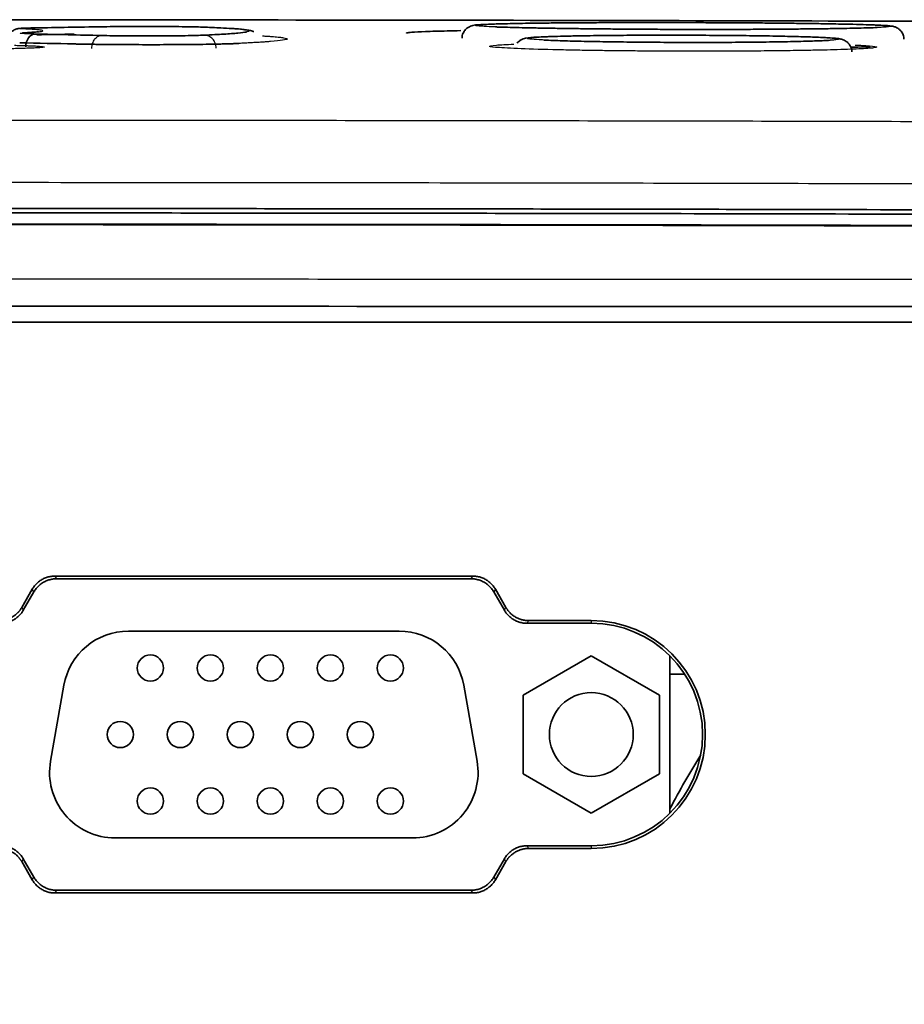
# Model space of a CAD drawing. Units: millimetres. Extents: x 119 to 1133, y 145 to 733.
# Drawn here: x 1038 to 1054, y 476 to 494 of the extents above; entities that cross this region are included whole.
import ezdxf

# ---------------------------------------------------------------- set-up
doc = ezdxf.new("R2010")
doc.units = ezdxf.units.MM
doc.layers.add('1', color=7, linetype='Continuous', true_color=0xffffff)

msp = doc.modelspace()

# ---------------------------------------------------------------- linework, layer by layer
at = {"layer": '1', "color": 162, "linetype": 'Continuous', "lineweight": 35}
for p, q in [((1007.275, 488.6216), (1097.6653, 488.6216)), ((1046.2296, 483.7761), (1038.2574, 483.7761)), ((1038.2877, 483.7237), (1046.1994, 483.7237)), ((1037.825, 483.5264), (1037.6225, 483.1757)), ((1037.8553, 483.474), (1037.6528, 483.1233)), ((1046.8343, 483.1233), (1046.6318, 483.474)), ((1046.8645, 483.1757), (1046.662, 483.5264)), ((1047.2667, 482.8737), (1048.4935, 482.8737)), ((1048.4935, 482.9261), (1047.2969, 482.9261)), ((1044.8267, 482.7249), (1039.6604, 482.7249)), ((1047.1945, 481.4999), (1048.4935, 482.2499)), ((1048.4935, 482.2499), (1049.7926, 481.4999)), ((1049.9935, 482.2534), (1049.9935, 479.2464)), ((1049.9935, 481.8999), (1050.279, 481.8999)), ((1038.4294, 481.6919), (1038.1737, 480.2419)), ((1046.3134, 480.2419), (1046.0577, 481.6919)), ((1047.1945, 479.9999), (1047.1945, 481.4999)), ((1049.7926, 481.4999), (1049.7926, 479.9999)), ((1048.4935, 479.2499), (1047.1945, 479.9999)), ((1049.7926, 479.9999), (1048.4935, 479.2499)), ((1039.4047, 478.7749), (1045.0824, 478.7749)), ((1048.4935, 478.6261), (1047.2667, 478.6261)), ((1048.4935, 478.5737), (1047.2969, 478.5737)), ((1037.6225, 478.324), (1037.825, 477.9733)), ((1037.6528, 478.3764), (1037.8553, 478.0257)), ((1046.6318, 478.0257), (1046.8343, 478.3764)), ((1046.662, 477.9733), (1046.8645, 478.324)), ((1046.1994, 477.7761), (1038.2877, 477.7761)), ((1046.2296, 477.7237), (1038.2574, 477.7237))]:
    msp.add_line(p, q, dxfattribs=at)
at = {"layer": '1', "color": 162, "linetype": 'Continuous', "lineweight": 25}
for p, q in [((1038.2574, 483.7761), (1038.2877, 483.7237)), ((1046.1994, 483.7237), (1046.2296, 483.7761)), ((1037.8553, 483.474), (1037.825, 483.5264)), ((1046.662, 483.5264), (1046.6318, 483.474)), ((1037.6225, 483.1757), (1037.6528, 483.1233)), ((1046.8343, 483.1233), (1046.8645, 483.1757)), ((1047.2969, 482.9261), (1047.2667, 482.8737)), ((1048.4935, 482.9261), (1048.4935, 482.8737)), ((1047.2667, 478.6261), (1047.2969, 478.5737)), ((1048.4935, 478.6261), (1048.4935, 478.5737)), ((1037.6528, 478.3764), (1037.6225, 478.324)), ((1046.8645, 478.324), (1046.8343, 478.3764)), ((1037.825, 477.9733), (1037.8553, 478.0257)), ((1046.6318, 478.0257), (1046.662, 477.9733)), ((1038.2877, 477.7761), (1038.2574, 477.7237)), ((1046.2296, 477.7237), (1046.1994, 477.7761))]:
    msp.add_line(p, q, dxfattribs=at)
at = {"layer": '1', "color": 162, "linetype": 'Continuous', "lineweight": 35}
for centre, radius, start, end in [((1048.4935, 480.7499), 2.1762, 270, 90), ((1048.4935, 480.7499), 2.1238, 270, 90), ((1039.6604, 481.4749), 1.25, 90, 170), ((1044.8267, 481.4749), 1.25, 10, 90), ((1040.0785, 482.0199), 0.25, 0, 180), ((1041.2235, 482.0199), 0.25, 0, 180), ((1042.3685, 482.0199), 0.25, 0, 180), ((1043.5135, 482.0199), 0.25, 0, 180), ((1044.6585, 482.0199), 0.25, 0, 180), ((1040.0785, 482.0199), 0.25, 180, 0), ((1041.2235, 482.0199), 0.25, 180, 0), ((1042.3685, 482.0199), 0.25, 180, 0), ((1043.5135, 482.0199), 0.25, 180, 0), ((1044.6585, 482.0199), 0.25, 180, 0), ((1048.4935, 480.7499), 0.8, 0, 180), ((1039.5035, 480.7499), 0.25, 0, 180), ((1040.6485, 480.7499), 0.25, 0, 180), ((1041.7935, 480.7499), 0.25, 0, 180), ((1042.9385, 480.7499), 0.25, 0, 180), ((1044.0835, 480.7499), 0.25, 0, 180), ((1039.5035, 480.7499), 0.25, 180, 0), ((1040.6485, 480.7499), 0.25, 180, 0), ((1041.7935, 480.7499), 0.25, 180, 0), ((1042.9385, 480.7499), 0.25, 180, 0), ((1044.0835, 480.7499), 0.25, 180, 0), ((1048.4935, 480.7499), 0.8, 180, 0), ((1039.4047, 480.0249), 1.25, 170, 270), ((1045.0824, 480.0249), 1.25, 270, 10), ((1067.7435, 469.8999), 20.1, 148.62829, 152.01498), ((1040.0785, 479.4799), 0.25, 0, 180), ((1041.2235, 479.4799), 0.25, 0, 180), ((1042.3685, 479.4799), 0.25, 0, 180), ((1043.5135, 479.4799), 0.25, 0, 180), ((1044.6585, 479.4799), 0.25, 0, 180), ((1040.0785, 479.4799), 0.25, 180, 0), ((1041.2235, 479.4799), 0.25, 180, 0), ((1042.3685, 479.4799), 0.25, 180, 0), ((1043.5135, 479.4799), 0.25, 180, 0), ((1044.6585, 479.4799), 0.25, 180, 0)]:
    msp.add_arc(centre, radius, start, end, dxfattribs=at)
msp.add_ellipse((1037.876, 493.8763), major_axis=(-0.0055, -0.2499), ratio=0.707213, start_param=3.1717809, end_param=4.7104081, dxfattribs=at)
for points, knots in [([(1126.4571, 487.9798), (1126.4238, 488.0257), (1126.1223, 488.428), (1125.4307, 489.0469), (1124.1374, 490.0131), (1122.4861, 490.8403), (1119.7852, 491.7719), (1116.116, 492.5205), (1111.2931, 493.0927), (1105.9623, 493.4845), (1100.1967, 493.7557), (1093.9686, 493.9537), (1087.1913, 494.0993), (1079.7667, 494.2077), (1071.6607, 494.2865), (1062.8792, 494.3414), (1053.4269, 494.3769), (1043.3071, 494.3956), (1036.3385, 494.4), (1032.7435, 494.3994)], [0, 0, 0, 0, 0.001793, 0.0159188, 0.029091, 0.0529424, 0.0739956, 0.1196091, 0.1710888, 0.2275901, 0.2885111, 0.3534591, 0.4244197, 0.5026147, 0.58797, 0.6804266, 0.7799386, 0.886473, 1, 1, 1, 1]), ([(1046.6258, 494.3156), (1046.558, 494.314), (1046.3603, 494.3058), (1046.3079, 494.306), (1046.2014, 494.2831), (1046.1445, 494.2567), (1046.0888, 494.213), (1046.0444, 494.1431), (1046.0221, 494.08), (1046.0275, 494.047), (1046.0279, 494.0445)], [0, 0, 0, 0, 0.2340153, 0.7360872, 0.8134378, 0.853005, 0.8948951, 0.9435576, 0.9957438, 1, 1, 1, 1]), ([(1046.6114, 494.316), (1046.6525, 494.3175), (1046.7539, 494.3206), (1046.9401, 494.3251), (1047.1724, 494.3295), (1047.4343, 494.3335), (1047.7232, 494.3369), (1048.0364, 494.3398), (1048.3709, 494.3421), (1048.7234, 494.3437), (1049.0906, 494.3448), (1049.4688, 494.3452), (1049.8546, 494.345), (1050.1142, 494.3444), (1050.2441, 494.3441)], [0, 0, 0, 0, 0.0667289, 0.1515717, 0.2364145, 0.3212574, 0.4061002, 0.490943, 0.5757859, 0.6606287, 0.7454715, 0.8303143, 0.9151572, 1, 1, 1, 1]), ([(1050.2443, 494.3441), (1050.3742, 494.3439), (1050.6338, 494.3433), (1051.0196, 494.3418), (1051.3979, 494.3397), (1051.7651, 494.337), (1052.1176, 494.3337), (1052.4521, 494.33), (1052.7653, 494.3257), (1052.9841, 494.3221), (1053.0993, 494.32), (1053.1235, 494.3196)], [0, 0, 0, 0, 0.1208971, 0.2417941, 0.3626912, 0.4835882, 0.6044853, 0.7253823, 0.8462794, 0.9671764, 1, 1, 1, 1]), ([(1054.4565, 494.0281), (1054.458, 494.0419), (1054.4588, 494.0841), (1054.432, 494.1474), (1054.3882, 494.2039), (1054.3427, 494.2383), (1054.3046, 494.2572), (1054.2718, 494.2684), (1054.2329, 494.2771), (1054.1607, 494.2861), (1053.9663, 494.2979), (1053.5851, 494.3104), (1053.2469, 494.317), (1053.1093, 494.3193)], [0, 0, 0, 0, 0.0130404, 0.0409753, 0.064059, 0.0844997, 0.1033518, 0.1247568, 0.1596913, 0.2485207, 0.5297101, 0.8263535, 1, 1, 1, 1]), ([(1037.8779, 494.2435), (1037.8227, 494.2426), (1037.6917, 494.2394), (1037.6142, 494.2366), (1037.5612, 494.2304), (1037.5307, 494.2242), (1037.4885, 494.2101), (1037.4362, 494.1795), (1037.3843, 494.1249), (1037.3502, 494.0564), (1037.3462, 494.0075), (1037.3474, 493.9859)], [0, 0, 0, 0, 0.218181, 0.5773714, 0.645113, 0.6853248, 0.7264853, 0.7889158, 0.8588314, 0.9407528, 1, 1, 1, 1]), ([(1037.9498, 494.172), (1037.95, 494.172), (1037.9276, 494.1678), (1037.8747, 494.1636), (1037.8182, 494.1587)], [0, 0, 0, 0, 0.3177587, 1, 1, 1, 1]), ([(1039.1395, 494.2651), (1039.2085, 494.2663), (1039.2857, 494.2673), (1039.4524, 494.2689), (1039.5419, 494.2695), (1039.7279, 494.2704), (1039.8244, 494.2707), (1040.0189, 494.2707), (1040.117, 494.2706), (1040.309, 494.2698), (1040.4029, 494.2692), (1040.5812, 494.2677), (1040.6657, 494.2668), (1040.8202, 494.2646), (1040.8903, 494.2633), (1041.0121, 494.2606), (1041.0638, 494.259), (1041.1048, 494.2575)], [0, 0, 0, 0, 0.125, 0.125, 0.25, 0.25, 0.375, 0.375, 0.5, 0.5, 0.625, 0.625, 0.75, 0.75, 0.875, 0.875, 1, 1, 1, 1]), ([(1042.05, 494.1727), (1042.0421, 494.176), (1042.0027, 494.1902), (1041.9288, 494.2051), (1041.7603, 494.2245), (1041.4575, 494.243), (1041.1917, 494.2543), (1041.0938, 494.2581)], [0, 0, 0, 0, 0.0277143, 0.1573596, 0.4461253, 0.8119314, 1, 1, 1, 1]), ([(1041.9137, 494.1651), (1041.912, 494.1647), (1041.9104, 494.1644), (1041.8726, 494.1574), (1041.8184, 494.1507), (1041.6747, 494.1373), (1041.5852, 494.1306), (1041.3716, 494.1173), (1041.2477, 494.1107), (1041.1073, 494.1042)], [0, 0, 0, 0, 0.0155058, 0.0155058, 0.3436705, 0.3436705, 0.6718353, 0.6718353, 1, 1, 1, 1]), ([(1044.9635, 494.1433), (1044.9658, 494.1453), (1044.9703, 494.1491), (1045.0068, 494.1547), (1045.0966, 494.163), (1045.3046, 494.1737), (1045.651, 494.1837), (1045.9098, 494.1889), (1046.0018, 494.1906)], [0, 0, 0, 0, 0.1047533, 0.2092888, 0.3140748, 0.5882053, 0.862372, 1, 1, 1, 1]), ([(1050.2438, 494.2142), (1050.114, 494.2145), (1049.8543, 494.2155), (1049.4686, 494.2176), (1049.0903, 494.2203), (1048.7231, 494.2235), (1048.3706, 494.2273), (1048.0362, 494.2316), (1047.723, 494.2363), (1047.4341, 494.2415), (1047.1722, 494.247), (1046.9399, 494.2528), (1046.7761, 494.2578), (1046.6908, 494.2608), (1046.6655, 494.2617)], [0, 0, 0, 0, 0.0873134, 0.1746267, 0.2619401, 0.3492535, 0.4365668, 0.5238802, 0.6111936, 0.6985069, 0.7858203, 0.8731337, 0.960447, 1, 1, 1, 1]), ([(1053.9494, 494.2504), (1053.9366, 494.2499), (1053.8753, 494.2475), (1053.7488, 494.2433), (1053.5483, 494.2381), (1053.316, 494.2333), (1053.0541, 494.229), (1052.7651, 494.2251), (1052.4519, 494.2218), (1052.1174, 494.219), (1051.7649, 494.2168), (1051.3977, 494.2152), (1051.0194, 494.2142), (1050.6336, 494.2138), (1050.3739, 494.214), (1050.2441, 494.2142)], [0, 0, 0, 0, 0.0224829, 0.1039427, 0.1854024, 0.2668622, 0.3483219, 0.4297817, 0.5112414, 0.5927012, 0.674161, 0.7556207, 0.8370805, 0.9185402, 1, 1, 1, 1]), ([(1041.7644, 493.9464), (1041.7546, 493.946), (1041.735, 493.9451), (1041.7031, 493.9438), (1041.6694, 493.9425), (1041.6337, 493.9413), (1041.5959, 493.9401), (1041.5562, 493.9389), (1041.5146, 493.9378), (1041.4709, 493.9366), (1041.3733, 493.9343), (1041.2078, 493.931), (1040.9561, 493.9275), (1040.683, 493.9249), (1040.4044, 493.9233), (1040.1277, 493.9227), (1039.8767, 493.9229), (1039.646, 493.9238), (1039.4509, 493.925), (1039.2748, 493.9265), (1039.1327, 493.928), (1039.0108, 493.9296), (1038.9075, 493.9312), (1038.809, 493.9328), (1038.7146, 493.9346), (1038.6559, 493.9359), (1038.6265, 493.9366)], [0, 0, 0, 0, 0.0182946, 0.036509, 0.0546654, 0.072786, 0.0908932, 0.1090093, 0.1271569, 0.1453581, 0.1636351, 0.2446187, 0.3255568, 0.4056135, 0.4856598, 0.5574587, 0.6292279, 0.6866117, 0.7439672, 0.7902107, 0.8363673, 0.8692472, 0.9019203, 0.9345165, 0.9671664, 1, 1, 1, 1]), ([(1041.1073, 494.1042), (1041.0662, 494.1023), (1041.0144, 494.1005), (1040.8924, 494.0972), (1040.8221, 494.0958), (1040.6673, 494.0933), (1040.5826, 494.0923), (1040.4038, 494.0907), (1040.3097, 494.0901), (1040.1172, 494.0895), (1040.0189, 494.0895), (1039.8239, 494.0899), (1039.7271, 494.0904), (1039.5407, 494.0918), (1039.4511, 494.0928), (1039.284, 494.0951), (1039.2065, 494.0965), (1039.1375, 494.0981)], [0, 0, 0, 0, 0.125, 0.125, 0.25, 0.25, 0.375, 0.375, 0.5, 0.5, 0.625, 0.625, 0.75, 0.75, 0.875, 0.875, 1, 1, 1, 1]), ([(1048.0894, 494.0869), (1048.0027, 494.0854), (1047.7386, 494.0802), (1047.426, 494.0648), (1047.2992, 494.0593), (1047.2053, 494.0373), (1047.159, 494.0191), (1047.1137, 493.9896), (1047.0889, 493.9637), (1047.0801, 493.953)], [0, 0, 0, 0, 0.1508311, 0.5001516, 0.8553003, 0.9106648, 0.9466118, 0.9798923, 1, 1, 1, 1]), ([(1050.2438, 493.9657), (1050.0493, 493.9662), (1049.8548, 493.9672), (1049.4733, 493.97), (1049.2863, 493.9718), (1048.927, 493.9763), (1048.7546, 493.9789), (1048.4312, 493.9848), (1048.2802, 493.9881), (1048.0052, 493.9952), (1047.8812, 493.999), (1047.7039, 494.0057), (1047.6412, 494.0083), (1047.5855, 494.0111)], [0, 0, 0, 0, 0.1772735, 0.1772735, 0.3545471, 0.3545471, 0.5318206, 0.5318206, 0.7090941, 0.7090941, 0.8863677, 0.8863677, 1, 1, 1, 1]), ([(1048.0767, 494.0874), (1048.0984, 494.0878), (1048.1205, 494.0883), (1048.2804, 494.0916), (1048.4315, 494.094), (1048.7549, 494.0981), (1048.9272, 494.0997), (1049.2866, 494.1022), (1049.4736, 494.103), (1049.8551, 494.1037), (1050.0496, 494.1036), (1050.2441, 494.103)], [0, 0, 0, 0, 0.0391545, 0.0391545, 0.2793658, 0.2793658, 0.5195772, 0.5195772, 0.7597886, 0.7597886, 1, 1, 1, 1]), ([(1053.0541, 494.0074), (1053.0343, 494.0061), (1053.0128, 494.0048), (1052.9152, 493.9995), (1052.823, 493.9957), (1052.6069, 493.9886), (1052.4829, 493.9853), (1052.2079, 493.9794), (1052.0568, 493.9768), (1051.7334, 493.9723), (1051.561, 493.9704), (1051.2016, 493.9676), (1051.0146, 493.9666), (1050.6331, 493.9655), (1050.4386, 493.9654), (1050.2441, 493.9657)], [0, 0, 0, 0, 0.0494297, 0.0494297, 0.207858, 0.207858, 0.3662864, 0.3662864, 0.5247148, 0.5247148, 0.6831432, 0.6831432, 0.8415716, 0.8415716, 1, 1, 1, 1]), ([(1050.2443, 494.103), (1050.4388, 494.1027), (1050.6333, 494.102), (1051.0149, 494.0996), (1051.2019, 494.098), (1051.5613, 494.0939), (1051.7336, 494.0915), (1052.057, 494.086), (1052.2081, 494.0829), (1052.4831, 494.076), (1052.6071, 494.0723), (1052.8232, 494.0645), (1052.9153, 494.0604), (1052.9947, 494.0558), (1052.9996, 494.0555), (1053.0044, 494.0552)], [0, 0, 0, 0, 0.1648329, 0.1648329, 0.3296658, 0.3296658, 0.4944987, 0.4944987, 0.6593316, 0.6593316, 0.8241645, 0.8241645, 0.9889974, 0.9889974, 1, 1, 1, 1]), ([(1053.4633, 493.7843), (1053.4639, 493.7878), (1053.4686, 493.8223), (1053.4467, 493.8825), (1053.4057, 493.9471), (1053.3586, 493.9875), (1053.3173, 494.0105), (1053.2815, 494.0239), (1053.2391, 494.0345), (1053.1774, 494.0435), (1053.0768, 494.0518), (1052.9974, 494.0544)], [0, 0, 0, 0, 0.0082415, 0.0817906, 0.1410167, 0.1930903, 0.2410262, 0.2929883, 0.3730763, 0.567078, 1, 1, 1, 1]), ([(1053.8139, 493.8816), (1053.781, 493.8811), (1053.6633, 493.8794), (1053.5398, 493.8778), (1053.4488, 493.8766)], [0, 0, 0, 0, 0.2838914, 1, 1, 1, 1]), ([(1032.7435, 490.7955), (1033.6524, 490.7954), (1035.4449, 490.7953), (1038.0958, 490.7943), (1040.6711, 490.7928), (1043.1707, 490.7906), (1045.5947, 490.7878), (1047.943, 490.7844), (1050.2156, 490.7804), (1054.5055, 490.7713), (1060.5389, 490.753), (1068.1161, 490.7156), (1074.9138, 490.6652), (1081.0572, 490.6003), (1086.5588, 490.5196), (1091.5212, 490.4209), (1095.9659, 490.3026), (1099.9668, 490.1604), (1103.034, 490.0178), (1105.2884, 489.8863), (1107.3113, 489.7502), (1109.6222, 489.5615), (1112.1632, 489.2896), (1114.3947, 488.973), (1116.0788, 488.6576), (1117.2841, 488.3737), (1118.093, 488.154), (1118.8401, 487.9196), (1119.71, 487.6044), (1120.6707, 487.177), (1121.5134, 486.6786), (1122.092, 486.2481), (1122.5949, 485.8162), (1123.1693, 485.205), (1123.7759, 484.3381), (1124.3122, 483.2881), (1124.783, 482.0196), (1125.1819, 480.5085), (1125.5093, 478.743), (1125.7659, 476.7193), (1125.958, 474.4072), (1126.0657, 472.2978), (1126.127, 470.4477), (1126.1562, 469.1303), (1126.1732, 467.922), (1126.1826, 466.8315), (1126.1844, 466.084), (1126.1853, 465.6999)], [0, 0, 0, 0, 0.0244603, 0.048242, 0.0713449, 0.0937692, 0.1155149, 0.1365818, 0.1569701, 0.1766798, 0.2520372, 0.3193552, 0.380616, 0.4350046, 0.4847168, 0.528716, 0.5686007, 0.6043988, 0.6364798, 0.6512516, 0.6651851, 0.6910572, 0.7136591, 0.7339639, 0.7517132, 0.7597562, 0.7672878, 0.7742682, 0.7808259, 0.7921846, 0.8025168, 0.807094, 0.8115802, 0.8203465, 0.8295854, 0.8399647, 0.8519951, 0.865939, 0.8819857, 0.9002967, 0.9208284, 0.9444189, 0.9571389, 0.9706511, 0.9798806, 0.9896635, 1, 1, 1, 1]), ([(1126.1014, 465.3999), (1126.1012, 465.6506), (1126.1008, 466.143), (1126.0975, 466.8677), (1126.0922, 467.5649), (1126.0823, 468.459), (1126.0642, 469.5362), (1126.0225, 471.1713), (1125.948, 473.064), (1125.8156, 475.1741), (1125.6396, 477.0637), (1125.4467, 478.5295), (1125.2605, 479.618), (1125.0991, 480.4192), (1124.9132, 481.1978), (1124.686, 481.9941), (1124.4179, 482.7697), (1124.1075, 483.5004), (1123.7075, 484.2714), (1123.2015, 485.03), (1122.6435, 485.6481), (1122.18, 486.066), (1121.6906, 486.4511), (1121.0446, 486.8683), (1120.2539, 487.274), (1119.4444, 487.6154), (1118.644, 487.8974), (1117.8198, 488.1445), (1116.7589, 488.4196), (1115.3608, 488.7146), (1113.5903, 489.0085), (1111.6101, 489.2669), (1109.4148, 489.4933), (1106.9724, 489.6928), (1104.2916, 489.8661), (1101.3241, 490.0163), (1097.8718, 490.1548), (1093.8277, 490.2794), (1089.047, 490.3901), (1083.5664, 490.4829), (1077.5463, 490.556), (1070.9931, 490.6121), (1064.1659, 490.6526), (1056.8228, 490.6813), (1050.1357, 490.6973), (1043.974, 490.706), (1038.4793, 490.7105), (1034.6956, 490.711), (1032.7435, 490.7113)], [0, 0, 0, 0, 0.0067386, 0.0132304, 0.0194754, 0.0254737, 0.0372597, 0.0484253, 0.0694269, 0.0881613, 0.1052385, 0.120423, 0.1278836, 0.1349155, 0.1423878, 0.1493925, 0.1571653, 0.1644285, 0.1707108, 0.18049, 0.1888402, 0.1930158, 0.1972503, 0.2055618, 0.2136334, 0.221103, 0.2291556, 0.2364254, 0.2442234, 0.2586031, 0.2748112, 0.2924491, 0.3122674, 0.3341216, 0.3583099, 0.3844686, 0.4139802, 0.4511718, 0.4932108, 0.5425024, 0.5984872, 0.6550116, 0.7186222, 0.7819636, 0.8523443, 0.8983239, 0.9475425, 1, 1, 1, 1]), ([(1032.7435, 490.4876), (1034.8013, 490.4876), (1037.2949, 490.487), (1039.6865, 490.4855), (1040.6349, 490.4849), (1041.105, 490.4845), (1042.503, 490.4834), (1044.3346, 490.4815), (1046.1048, 490.4792), (1047.8459, 490.4766), (1048.702, 490.4752), (1051.2286, 490.4705), (1054.4857, 490.4633), (1057.5337, 490.4537), (1059.7469, 490.4457), (1060.4725, 490.4429), (1061.9003, 490.437), (1062.6025, 490.4339), (1064.6753, 490.4242), (1066.0119, 490.4172), (1068.6009, 490.402), (1071.1055, 490.3856), (1073.4525, 490.3668), (1075.7257, 490.3468), (1076.8254, 490.3362), (1078.9557, 490.3137), (1079.9863, 490.3019), (1081.9826, 490.2768), (1083.9141, 490.2505), (1085.7242, 490.2216), (1087.4772, 490.1914), (1088.3252, 490.1756), (1089.9677, 490.1426), (1090.7621, 490.1254), (1092.3007, 490.0896), (1093.789, 490.0524), (1095.1828, 490.0124), (1096.5325, 489.9709), (1097.1852, 489.9494), (1098.4491, 489.9048), (1099.0603, 489.8818), (1100.2436, 489.8344), (1101.3878, 489.7855), (1102.4577, 489.7338), (1103.4932, 489.6805), (1103.9937, 489.653), (1104.7208, 489.6104), (1104.9593, 489.596), (1105.4288, 489.5667), (1105.6598, 489.5518), (1106.3421, 489.5066), (1107.223, 489.4444), (1108.0482, 489.379), (1108.8449, 489.3122), (1109.229, 489.278), (1109.783, 489.2259), (1109.964, 489.2084), (1110.3185, 489.1731), (1110.492, 489.1554), (1111.0016, 489.1017), (1111.6529, 489.0292), (1112.2594, 488.9542), (1112.8504, 488.877), (1113.1381, 488.8374), (1113.5634, 488.7755), (1113.7041, 488.7545), (1113.9843, 488.7114), (1114.1238, 488.6894), (1114.5416, 488.6216), (1115.0967, 488.5265), (1115.6573, 488.4185), (1116.219, 488.3027), (1116.5004, 488.2409), (1116.9218, 488.1415), (1117.062, 488.1073), (1117.342, 488.0364), (1117.4818, 487.9997), (1117.8991, 487.886), (1118.4508, 487.7245), (1118.9801, 487.5422), (1119.4947, 487.3489), (1119.7447, 487.2467), (1120.1057, 487.085), (1120.2238, 487.0297), (1120.4548, 486.9164), (1120.5678, 486.8584), (1120.8988, 486.6803), (1121.3194, 486.4319), (1121.6982, 486.16), (1121.9664, 485.9473), (1122.0532, 485.8749), (1122.2213, 485.7272), (1122.3843, 485.5766), (1122.5378, 485.4197), (1122.687, 485.2595), (1122.7595, 485.1777), (1122.9708, 484.9274), (1123.2363, 484.5799), (1123.4717, 484.2037), (1123.6389, 483.909), (1123.6932, 483.8087), (1123.7988, 483.6037), (1123.8503, 483.4991), (1124.0005, 483.1786), (1124.0952, 482.9564), (1124.2744, 482.495), (1124.4435, 482.0168), (1124.5934, 481.5054), (1124.6984, 481.114), (1124.7321, 480.9822), (1124.7971, 480.7167), (1124.8284, 480.583), (1124.9187, 480.1796), (1124.9743, 479.9076), (1125.0772, 479.3611), (1125.1719, 478.8119), (1125.2522, 478.2623), (1125.308, 477.8487), (1125.3258, 477.7106), (1125.3603, 477.4336), (1125.3934, 477.1556), (1125.4243, 476.8742), (1125.4542, 476.59), (1125.4687, 476.4466), (1125.511, 476.0113), (1125.5639, 475.4171), (1125.6111, 474.7836), (1125.6446, 474.2887), (1125.6554, 474.1204), (1125.6763, 473.7764), (1125.6865, 473.6008), (1125.7159, 473.0632), (1125.7342, 472.6904), (1125.7678, 471.9159), (1125.7984, 471.1128), (1125.8223, 470.2538), (1125.8376, 469.5889), (1125.8422, 469.3639), (1125.8507, 468.9068), (1125.8582, 468.4425), (1125.8641, 467.9624), (1125.8691, 467.4736), (1125.8711, 467.2247), (1125.876, 466.4648), (1125.8776, 465.9406), (1125.8776, 465.3999)], [0, 0, 0, 0, 0.015625, 0.0195312, 0.0195312, 0.0234375, 0.0234375, 0.03125, 0.0390625, 0.0390625, 0.046875, 0.046875, 0.0625, 0.078125, 0.078125, 0.0859375, 0.0859375, 0.09375, 0.09375, 0.109375, 0.109375, 0.125, 0.140625, 0.140625, 0.15625, 0.15625, 0.171875, 0.171875, 0.1875, 0.203125, 0.203125, 0.21875, 0.21875, 0.234375, 0.234375, 0.25, 0.265625, 0.265625, 0.28125, 0.28125, 0.296875, 0.296875, 0.3125, 0.328125, 0.328125, 0.34375, 0.34375, 0.3515625, 0.3515625, 0.359375, 0.359375, 0.375, 0.390625, 0.390625, 0.40625, 0.40625, 0.4140625, 0.4140625, 0.421875, 0.421875, 0.4375, 0.453125, 0.453125, 0.46875, 0.46875, 0.4765625, 0.4765625, 0.484375, 0.484375, 0.5, 0.515625, 0.515625, 0.53125, 0.53125, 0.5390625, 0.5390625, 0.546875, 0.546875, 0.5625, 0.578125, 0.578125, 0.59375, 0.59375, 0.6015625, 0.6015625, 0.609375, 0.609375, 0.625, 0.640625, 0.640625, 0.6484375, 0.6484375, 0.65625, 0.6640625, 0.6640625, 0.671875, 0.671875, 0.6875, 0.703125, 0.703125, 0.7109375, 0.7109375, 0.71875, 0.71875, 0.734375, 0.734375, 0.75, 0.765625, 0.765625, 0.7734375, 0.7734375, 0.78125, 0.78125, 0.796875, 0.796875, 0.8125, 0.828125, 0.828125, 0.8359375, 0.8359375, 0.84375, 0.8515625, 0.8515625, 0.859375, 0.859375, 0.875, 0.890625, 0.890625, 0.8984375, 0.8984375, 0.90625, 0.90625, 0.921875, 0.921875, 0.9375, 0.953125, 0.953125, 0.9609375, 0.9609375, 0.96875, 0.9765625, 0.9765625, 0.984375, 0.984375, 1, 1, 1, 1]), ([(1038.2574, 483.7761), (1038.2325, 483.775), (1038.1827, 483.7729), (1038.1097, 483.7556), (1038.04, 483.7284), (1037.9751, 483.6909), (1037.9166, 483.6441), (1037.8652, 483.5895), (1037.8384, 483.5475), (1037.825, 483.5264)], [0, 0, 0, 0, 0.1428838, 0.2857409, 0.4285821, 0.5714179, 0.7142591, 0.8571162, 1, 1, 1, 1]), ([(1046.662, 483.5264), (1046.6487, 483.5475), (1046.6219, 483.5895), (1046.5704, 483.6441), (1046.512, 483.6909), (1046.4471, 483.7284), (1046.3774, 483.7556), (1046.3043, 483.7729), (1046.2545, 483.775), (1046.2296, 483.7761)], [0, 0, 0, 0, 0.1428838, 0.2857409, 0.4285821, 0.5714179, 0.7142591, 0.8571162, 1, 1, 1, 1]), ([(1037.8553, 483.474), (1037.8686, 483.495), (1037.8954, 483.5371), (1037.9469, 483.5917), (1038.0053, 483.6385), (1038.0702, 483.6759), (1038.1399, 483.7031), (1038.213, 483.7204), (1038.2628, 483.7226), (1038.2877, 483.7237)], [0, 0, 0, 0, 0.1428838, 0.2857409, 0.4285821, 0.5714179, 0.7142591, 0.8571162, 1, 1, 1, 1]), ([(1046.1994, 483.7237), (1046.2243, 483.7226), (1046.2741, 483.7204), (1046.3471, 483.7031), (1046.4168, 483.6759), (1046.4817, 483.6385), (1046.5401, 483.5917), (1046.5916, 483.5371), (1046.6184, 483.495), (1046.6318, 483.474)], [0, 0, 0, 0, 0.1428838, 0.2857409, 0.4285821, 0.5714179, 0.7142591, 0.8571162, 1, 1, 1, 1]), ([(1037.2204, 482.8737), (1037.2453, 482.8748), (1037.2951, 482.8769), (1037.3681, 482.8942), (1037.4378, 482.9214), (1037.5027, 482.9589), (1037.5611, 483.0057), (1037.6126, 483.0603), (1037.6394, 483.1023), (1037.6528, 483.1233)], [0, 0, 0, 0, 0.1428838, 0.2857409, 0.4285821, 0.5714179, 0.7142591, 0.8571162, 1, 1, 1, 1]), ([(1046.8343, 483.1233), (1046.8476, 483.1023), (1046.8744, 483.0603), (1046.9259, 483.0057), (1046.9843, 482.9589), (1047.0492, 482.9214), (1047.1189, 482.8942), (1047.192, 482.8769), (1047.2418, 482.8748), (1047.2667, 482.8737)], [0, 0, 0, 0, 0.1428838, 0.2857409, 0.4285821, 0.5714179, 0.7142591, 0.8571162, 1, 1, 1, 1]), ([(1037.6528, 478.3764), (1037.6394, 478.3975), (1037.6126, 478.4395), (1037.5611, 478.4941), (1037.5027, 478.5409), (1037.4378, 478.5784), (1037.3681, 478.6056), (1037.2951, 478.6229), (1037.2453, 478.625), (1037.2204, 478.6261)], [0, 0, 0, 0, 0.1428838, 0.2857409, 0.4285821, 0.5714179, 0.7142591, 0.8571162, 1, 1, 1, 1]), ([(1047.2667, 478.6261), (1047.2418, 478.625), (1047.192, 478.6229), (1047.1189, 478.6056), (1047.0492, 478.5784), (1046.9843, 478.5409), (1046.9259, 478.4941), (1046.8744, 478.4395), (1046.8476, 478.3975), (1046.8343, 478.3764)], [0, 0, 0, 0, 0.1428838, 0.2857409, 0.4285821, 0.5714179, 0.7142591, 0.8571162, 1, 1, 1, 1]), ([(1037.825, 477.9733), (1037.8384, 477.9523), (1037.8652, 477.9103), (1037.9166, 477.8557), (1037.9751, 477.8089), (1038.04, 477.7714), (1038.1097, 477.7442), (1038.1827, 477.7269), (1038.2325, 477.7248), (1038.2574, 477.7237)], [0, 0, 0, 0, 0.1428838, 0.2857409, 0.4285821, 0.5714179, 0.7142591, 0.8571162, 1, 1, 1, 1]), ([(1038.2877, 477.7761), (1038.2628, 477.7772), (1038.213, 477.7793), (1038.1399, 477.7966), (1038.0702, 477.8238), (1038.0053, 477.8613), (1037.9469, 477.9081), (1037.8954, 477.9627), (1037.8686, 478.0047), (1037.8553, 478.0257)], [0, 0, 0, 0, 0.1428838, 0.2857409, 0.4285821, 0.5714179, 0.7142591, 0.8571162, 1, 1, 1, 1]), ([(1046.6318, 478.0257), (1046.6184, 478.0047), (1046.5916, 477.9627), (1046.5401, 477.9081), (1046.4817, 477.8613), (1046.4168, 477.8238), (1046.3471, 477.7966), (1046.2741, 477.7793), (1046.2243, 477.7772), (1046.1994, 477.7761)], [0, 0, 0, 0, 0.1428838, 0.2857409, 0.4285821, 0.5714179, 0.7142591, 0.8571162, 1, 1, 1, 1]), ([(1046.2296, 477.7237), (1046.2545, 477.7248), (1046.3043, 477.7269), (1046.3774, 477.7442), (1046.4471, 477.7714), (1046.512, 477.8089), (1046.5704, 477.8557), (1046.6219, 477.9103), (1046.6487, 477.9523), (1046.662, 477.9733)], [0, 0, 0, 0, 0.1428838, 0.2857409, 0.4285821, 0.5714179, 0.7142591, 0.8571162, 1, 1, 1, 1])]:
    msp.add_open_spline(points, degree=3, knots=knots, dxfattribs=at)
at = {"layer": '1', "color": 162, "linetype": 'Continuous', "lineweight": 25}
for points, knots in [([(1046.6655, 494.2617), (1046.6348, 494.2629), (1046.553, 494.2661), (1046.4415, 494.2716), (1046.3467, 494.278), (1046.2895, 494.2845), (1046.2704, 494.291), (1046.2896, 494.2973), (1046.3468, 494.3034), (1046.4416, 494.3093), (1046.5385, 494.3135), (1046.6003, 494.3157), (1046.6114, 494.316)], [0, 0, 0, 0, 0.0624394, 0.1765881, 0.2907368, 0.4048856, 0.5190343, 0.633183, 0.7473318, 0.8614805, 0.9756292, 1, 1, 1, 1]), ([(1037.8761, 494.1262), (1037.843, 494.1269), (1037.8123, 494.1277), (1037.7563, 494.1293), (1037.7311, 494.1302), (1037.6865, 494.132), (1037.6673, 494.1329), (1037.6351, 494.1348), (1037.6222, 494.1357), (1037.6031, 494.1377), (1037.5969, 494.1386), (1037.5912, 494.1406), (1037.5918, 494.1416), (1037.5997, 494.1435), (1037.607, 494.1445), (1037.6283, 494.1464), (1037.6423, 494.1473), (1037.6594, 494.1482)], [0, 0, 0, 0, 0.125, 0.125, 0.25, 0.25, 0.375, 0.375, 0.5, 0.5, 0.625, 0.625, 0.75, 0.75, 0.875, 0.875, 1, 1, 1, 1]), ([(1037.6606, 494.2244), (1037.6436, 494.2252), (1037.6297, 494.2261), (1037.6085, 494.2278), (1037.6012, 494.2286), (1037.5933, 494.2304), (1037.5928, 494.2312), (1037.5985, 494.233), (1037.6048, 494.2338), (1037.6239, 494.2355), (1037.6368, 494.2363), (1037.6689, 494.2379), (1037.6882, 494.2387), (1037.7327, 494.2402), (1037.7579, 494.2409), (1037.8138, 494.2422), (1037.8445, 494.2428), (1037.8776, 494.2434)], [0, 0, 0, 0, 0.125, 0.125, 0.25, 0.25, 0.375, 0.375, 0.5, 0.5, 0.625, 0.625, 0.75, 0.75, 0.875, 0.875, 1, 1, 1, 1]), ([(1037.6594, 494.1482), (1037.7196, 494.1514), (1037.8255, 494.1578), (1037.9401, 494.1675), (1038.0094, 494.1773), (1038.0249, 494.1839), (1038.025, 494.1904), (1038.0097, 494.1968), (1037.9408, 494.2063), (1037.8265, 494.2156), (1037.7207, 494.2215), (1037.6606, 494.2244)], [0, 0, 0, 0, 0.125, 0.25, 0.375, 0.5, 0.5, 0.625, 0.75, 0.875, 1, 1, 1, 1]), ([(1041.1048, 494.2574), (1041.2454, 494.252), (1041.3696, 494.2463), (1041.5835, 494.2346), (1041.6733, 494.2286), (1041.8174, 494.2163), (1041.8717, 494.21), (1041.9443, 494.1972), (1041.9626, 494.1906), (1041.9628, 494.1778), (1041.9464, 494.1714), (1041.9137, 494.1651)], [0, 0, 0, 0, 0.201908, 0.201908, 0.4038161, 0.4038161, 0.6057241, 0.6057241, 0.8076321, 0.8076321, 1, 1, 1, 1]), ([(1053.9137, 494.2984), (1053.9617, 494.2964), (1054.0478, 494.2923), (1054.1417, 494.2861), (1054.1989, 494.2797), (1054.218, 494.2733), (1054.1989, 494.2669), (1054.1417, 494.2607), (1054.0556, 494.2552), (1053.983, 494.2518), (1053.9494, 494.2504)], [0, 0, 0, 0, 0.1264696, 0.2563819, 0.3862943, 0.5162066, 0.6461189, 0.7760312, 0.9059435, 1, 1, 1, 1]), ([(1038.9606, 493.8525), (1038.9609, 493.8685), (1038.9624, 493.8845), (1038.9675, 493.9159), (1038.9711, 493.9312), (1038.9803, 493.9607), (1038.9859, 493.9748), (1038.9989, 494.0014), (1039.0063, 494.0138), (1039.0226, 494.0364), (1039.0315, 494.0466), (1039.0505, 494.0645), (1039.0606, 494.0722), (1039.0816, 494.0846), (1039.0925, 494.0895), (1039.1148, 494.0961), (1039.1261, 494.0978), (1039.1375, 494.0981)], [0, 0, 0, 0, 0.125, 0.125, 0.25, 0.25, 0.375, 0.375, 0.5, 0.5, 0.625, 0.625, 0.75, 0.75, 0.875, 0.875, 1, 1, 1, 1]), ([(1041.3338, 493.8586), (1041.3334, 493.8747), (1041.3316, 493.8907), (1041.3252, 493.9222), (1041.3207, 493.9376), (1041.309, 493.9671), (1041.3019, 493.9813), (1041.2853, 494.0079), (1041.2758, 494.0203), (1041.2549, 494.043), (1041.2435, 494.0532), (1041.2191, 494.0711), (1041.2061, 494.0787), (1041.1791, 494.0911), (1041.1651, 494.0958), (1041.1364, 494.1023), (1041.1218, 494.104), (1041.1073, 494.1042)], [0, 0, 0, 0, 0.125, 0.125, 0.25, 0.25, 0.375, 0.375, 0.5, 0.5, 0.625, 0.625, 0.75, 0.75, 0.875, 0.875, 1, 1, 1, 1]), ([(1042.2156, 494.0908), (1042.2169, 494.0908), (1042.2341, 494.0898), (1042.2662, 494.0878), (1042.3102, 494.0851), (1042.3519, 494.0822), (1042.3912, 494.0794), (1042.4595, 494.0741), (1042.5444, 494.0662), (1042.6289, 494.0552), (1042.6811, 494.0434), (1042.6986, 494.0271), (1042.6268, 494.0068), (1042.4534, 493.9885), (1042.2941, 493.9764), (1042.2056, 493.9703), (1042.1085, 493.9643), (1042.0027, 493.9583), (1041.8889, 493.9523), (1041.8059, 493.9484), (1041.7644, 493.9464)], [0, 0, 0, 0, 0.001696, 0.0228636, 0.0440435, 0.0652409, 0.086461, 0.1077092, 0.1830251, 0.2583377, 0.3444661, 0.4302044, 0.5931596, 0.7557242, 0.7965083, 0.8372141, 0.8778789, 0.9185399, 0.9592346, 1, 1, 1, 1]), ([(1050.246, 493.7973), (1050.1841, 493.7975), (1050.0604, 493.7978), (1049.8755, 493.7985), (1049.6917, 493.7995), (1049.5091, 493.8007), (1049.2812, 493.8025), (1049.0109, 493.8051), (1048.6715, 493.8092), (1048.316, 493.8146), (1047.7852, 493.8248), (1047.1836, 493.8413), (1046.6911, 493.8656), (1046.4998, 493.8913), (1046.6215, 493.9145), (1046.8719, 493.9278), (1047.0154, 493.9333)], [0, 0, 0, 0, 0.0242713, 0.0484565, 0.0726171, 0.0968149, 0.1211115, 0.1642178, 0.207343, 0.2644728, 0.3215786, 0.4602836, 0.6014378, 0.7428938, 0.8841224, 1, 1, 1, 1]), ([(1047.5855, 494.0111), (1047.5544, 494.0126), (1047.5254, 494.0141), (1047.4242, 494.0201), (1047.3675, 494.0245), (1047.2917, 494.0336), (1047.2725, 494.0381), (1047.2726, 494.0471), (1047.2917, 494.0516), (1047.3676, 494.0602), (1047.4243, 494.0643), (1047.5732, 494.0722), (1047.6653, 494.0759), (1047.8638, 494.0823), (1047.9654, 494.0849), (1048.0767, 494.0874)], [0, 0, 0, 0, 0.0579406, 0.0579406, 0.2193351, 0.2193351, 0.3807295, 0.3807295, 0.542124, 0.542124, 0.7035184, 0.7035184, 0.8649128, 0.8649128, 1, 1, 1, 1]), ([(1053.0044, 494.0552), (1053.0716, 494.0512), (1053.1234, 494.0471), (1053.1967, 494.0385), (1053.2158, 494.0339), (1053.2158, 494.025), (1053.1967, 494.0205), (1053.1326, 494.0132), (1053.0976, 494.0102), (1053.0541, 494.0074)], [0, 0, 0, 0, 0.2577149, 0.2577149, 0.5338626, 0.5338626, 0.8100104, 0.8100104, 1, 1, 1, 1]), ([(1037.486, 493.9114), (1037.5022, 493.911), (1037.5345, 493.9102), (1037.5806, 493.909), (1037.6248, 493.9078), (1037.667, 493.9065), (1037.7072, 493.9052), (1037.7453, 493.9039), (1037.7815, 493.9025), (1037.8544, 493.8995), (1037.9478, 493.8947), (1038.0286, 493.8877), (1038.0629, 493.8805), (1038.0478, 493.8733), (1037.9898, 493.8665), (1037.8996, 493.8606), (1037.7861, 493.8553), (1037.6663, 493.8511), (1037.5396, 493.8475), (1037.4264, 493.8449), (1037.3218, 493.8427), (1037.2295, 493.8411), (1037.1334, 493.8396), (1037.0337, 493.8382), (1036.9645, 493.8374), (1036.9298, 493.837)], [0, 0, 0, 0, 0.0185736, 0.037059, 0.0554791, 0.0738573, 0.0922172, 0.1105822, 0.1289759, 0.1474217, 0.2288766, 0.3099188, 0.3927435, 0.475507, 0.551063, 0.6265567, 0.687923, 0.7492811, 0.7974801, 0.8456567, 0.876653, 0.9074763, 0.9382354, 0.9690402, 1, 1, 1, 1]), ([(1053.5326, 493.9165), (1053.6098, 493.913), (1053.8023, 493.9024), (1053.9698, 493.8839), (1053.9223, 493.8618), (1053.638, 493.8413), (1053.2394, 493.8269), (1052.8658, 493.8178), (1052.5345, 493.8113), (1052.1173, 493.8052), (1051.6712, 493.8009), (1051.2735, 493.7985), (1050.9365, 493.7972), (1050.5933, 493.7968), (1050.3622, 493.7971), (1050.246, 493.7973)], [0, 0, 0, 0, 0.067102, 0.1930394, 0.318824, 0.4441946, 0.564051, 0.6151108, 0.6661611, 0.7412073, 0.8162707, 0.8624016, 0.9081254, 0.9538542, 1, 1, 1, 1]), ([(1032.7435, 492.4836), (1033.6219, 492.4835), (1035.3795, 492.4834), (1038.0173, 492.4825), (1040.6575, 492.481), (1043.3002, 492.4787), (1045.9454, 492.4755), (1048.5929, 492.4715), (1051.2427, 492.4665), (1053.8946, 492.4604), (1056.5485, 492.4529), (1061.4569, 492.4364), (1068.6595, 492.4026), (1077.2045, 492.3348), (1084.9257, 492.2373), (1090.9815, 492.1249), (1096.5564, 491.9755), (1101.3704, 491.7969), (1105.451, 491.5781), (1108.7019, 491.3359), (1111.1476, 491.1053), (1113.2486, 490.8456), (1114.8233, 490.6025), (1116.2753, 490.3392), (1117.8311, 489.9907), (1119.4613, 489.5081), (1120.9072, 488.94), (1122.2067, 488.2566), (1123.2204, 487.5298), (1123.9798, 486.8185), (1124.5436, 486.1764), (1125.0516, 485.4697), (1125.502, 484.6982), (1125.923, 483.8127), (1126.3187, 482.7705), (1126.613, 481.7683), (1126.8384, 480.8346), (1127.0746, 479.6894), (1127.3148, 478.1533), (1127.5147, 476.3329), (1127.6489, 474.6347), (1127.74, 473.0539), (1127.8039, 471.5456), (1127.8483, 470.0578), (1127.8765, 468.587), (1127.8924, 467.1362), (1127.8949, 466.1761), (1127.8962, 465.6999)], [0, 0, 0, 0, 0.0230894, 0.0462015, 0.0693359, 0.092492, 0.1156693, 0.1388674, 0.1620856, 0.1853227, 0.2085774, 0.2318485, 0.3143519, 0.3979164, 0.4564897, 0.5173492, 0.5571479, 0.6031079, 0.6439993, 0.6645758, 0.6888128, 0.7085759, 0.720225, 0.7306968, 0.7473671, 0.7621134, 0.7753466, 0.7881399, 0.8006137, 0.8079985, 0.8154505, 0.8230412, 0.8308408, 0.8389039, 0.8487902, 0.8601163, 0.8663399, 0.8740416, 0.8908535, 0.9071906, 0.9221776, 0.9356352, 0.9488122, 0.9618635, 0.9747618, 0.9874817, 1, 1, 1, 1]), ([(1032.7435, 491.2955), (1035.2428, 491.2955), (1040.0327, 491.2941), (1046.9278, 491.2868), (1053.2601, 491.2747), (1059.084, 491.2572), (1064.4436, 491.2342), (1069.3775, 491.2059), (1073.9206, 491.172), (1078.1044, 491.1322), (1081.9571, 491.0865), (1085.5045, 491.0345), (1088.7703, 490.9766), (1091.7759, 490.9119), (1094.5415, 490.8407), (1097.0854, 490.7629), (1099.4248, 490.6779), (1101.5758, 490.5865), (1103.5525, 490.4885), (1105.3682, 490.3827), (1107.0355, 490.2693), (1108.5662, 490.1491), (1109.9703, 490.0224), (1111.2572, 489.8887), (1112.4351, 489.7488), (1113.5117, 489.6026), (1114.4953, 489.4506), (1115.3938, 489.2935), (1116.212, 489.132), (1116.9528, 488.9674), (1117.6193, 488.8014), (1118.2189, 488.6355), (1118.7646, 488.4681), (1119.2739, 488.2955), (1119.7621, 488.1125), (1120.2361, 487.9153), (1120.6946, 487.7027), (1121.1343, 487.475), (1121.5544, 487.2315), (1121.9563, 486.9699), (1122.3401, 486.6881), (1122.704, 486.385), (1123.0478, 486.0595), (1123.3702, 485.7129), (1123.6701, 485.3465), (1123.9469, 484.9622), (1124.2012, 484.5604), (1124.4362, 484.1389), (1124.6537, 483.6974), (1124.8544, 483.2368), (1125.0401, 482.7559), (1125.2148, 482.245), (1125.3833, 481.6865), (1125.5483, 481.0618), (1125.7092, 480.3579), (1125.8636, 479.5683), (1126.009, 478.6899), (1126.1434, 477.7167), (1126.2653, 476.6386), (1126.3741, 475.4447), (1126.4683, 474.1266), (1126.5467, 472.6751), (1126.6094, 471.0807), (1126.6544, 469.3326), (1126.6792, 467.5217), (1126.6847, 466.2925), (1126.6853, 465.6999)], [0, 0, 0, 0, 0.066412, 0.1272777, 0.1832201, 0.2346826, 0.2820452, 0.3256514, 0.3658089, 0.4027943, 0.4368575, 0.4682258, 0.4971079, 0.5236947, 0.5481634, 0.5706778, 0.5913902, 0.6104429, 0.6279647, 0.6440733, 0.65888, 0.6724899, 0.6849975, 0.6964864, 0.7070284, 0.7166921, 0.725553, 0.7336903, 0.7411561, 0.7479673, 0.7541282, 0.7596935, 0.7647961, 0.769613, 0.7743238, 0.7790248, 0.7836742, 0.7882213, 0.7926943, 0.7971372, 0.8015729, 0.8060084, 0.8104411, 0.8148731, 0.8193076, 0.8237315, 0.8281443, 0.8326004, 0.8371509, 0.8417674, 0.8464416, 0.8512958, 0.8565274, 0.8623301, 0.8688302, 0.8760575, 0.8840203, 0.892774, 0.9024197, 0.9130732, 0.9248174, 0.9376997, 0.9518239, 0.9673186, 0.9842489, 1, 1, 1, 1]), ([(1006.9706, 489.4437), (1008.8686, 489.4445), (1012.6646, 489.446), (1018.3588, 489.4476), (1024.053, 489.4487), (1029.7472, 489.4492), (1035.4415, 489.4492), (1041.1358, 489.4487), (1046.8301, 489.4477), (1052.5243, 489.4461), (1058.2185, 489.4439), (1063.9127, 489.4413), (1069.6067, 489.4381), (1075.3007, 489.4343), (1080.9946, 489.4301), (1086.6883, 489.4253), (1092.3819, 489.42), (1096.1774, 489.416), (1098.0752, 489.414)], [0, 0, 0, 0, 0.0624983, 0.1249969, 0.1874956, 0.2499946, 0.3124938, 0.3749933, 0.4374929, 0.4999928, 0.5624929, 0.6249932, 0.6874938, 0.7499946, 0.8124956, 0.8749968, 0.9374983, 1, 1, 1, 1])]:
    msp.add_open_spline(points, degree=3, knots=knots, dxfattribs=at)
at = {"layer": '1', "color": 162, "linetype": 'Continuous', "lineweight": 35}
for points, degree in [([(1037.8182, 494.1587), (1037.7648, 494.1535), (1037.6376, 494.1475)], 2), ([(1039.1375, 494.0981), (1038.717, 494.1076), (1038.2966, 494.117), (1037.8761, 494.1262)], 3), ([(1037.8776, 494.2434), (1038.2982, 494.2508), (1038.7189, 494.258), (1039.1395, 494.2651)], 3), ([(1037.9104, 494.112), (1038.149, 494.1161), (1038.3878, 494.1201), (1038.6265, 494.124)], 3), ([(1038.6265, 493.9366), (1038.2807, 493.9445), (1037.9346, 493.9523), (1037.5884, 493.9601)], 3), ([(1032.7435, 490.4955), (1035.4873, 490.4955), (1040.7508, 490.4937), (1047.9424, 490.4854), (1054.5264, 490.4716), (1060.5527, 490.4517), (1066.0744, 490.4259), (1071.1362, 490.394), (1075.7777, 490.3556), (1080.0343, 490.3107), (1083.9379, 490.2589), (1087.5175, 490.2002), (1090.7995, 490.1343), (1093.8076, 490.0608), (1096.5638, 489.9799), (1099.0895, 489.8907), (1101.4025, 489.794), (1103.5178, 489.6896), (1105.454, 489.5761), (1107.2344, 489.4529), (1108.8664, 489.321), (1110.3449, 489.1817), (1111.6625, 489.0376), (1112.8607, 488.8866), (1113.9886, 488.7227), (1115.097, 488.5368), (1116.2204, 488.3163), (1117.3464, 488.0523), (1118.4574, 487.736), (1119.5093, 487.3645), (1120.476, 486.9326), (1121.3318, 486.4431), (1122.0764, 485.8908), (1122.7069, 485.2761), (1123.2487, 484.59), (1123.7098, 483.8272), (1124.11, 482.9716), (1124.4547, 482.0257), (1124.7483, 480.9913), (1124.9883, 479.9118), (1125.1825, 478.8132), (1125.3382, 477.7136), (1125.4651, 476.6008), (1125.5729, 475.4253), (1125.6654, 474.1452), (1125.7441, 472.7117), (1125.8076, 471.1239), (1125.8531, 469.3873), (1125.8798, 467.5041), (1125.8855, 466.1209), (1125.8855, 465.3999)], 3), ([(1006.9747, 488.9219), (1012.4821, 488.9242), (1023.5412, 488.9274), (1039.4901, 488.9278), (1057.1162, 488.9234), (1076.1542, 488.9129), (1090.3107, 488.9005), (1097.7113, 488.8926)], 3), ([(1037.1901, 482.9261), (1037.3232, 482.9261), (1037.5553, 483.0592), (1037.6225, 483.1757)], 2), ([(1046.8645, 483.1757), (1046.9311, 483.0604), (1047.1624, 482.9261), (1047.2969, 482.9261)], 2), ([(1037.6225, 478.324), (1037.556, 478.4393), (1037.3246, 478.5737), (1037.1901, 478.5737)], 2), ([(1047.2969, 478.5737), (1047.1638, 478.5737), (1046.9318, 478.4405), (1046.8645, 478.324)], 2)]:
    msp.add_open_spline(points, degree=degree, dxfattribs=at)

doc.saveas('drawing.dxf')
